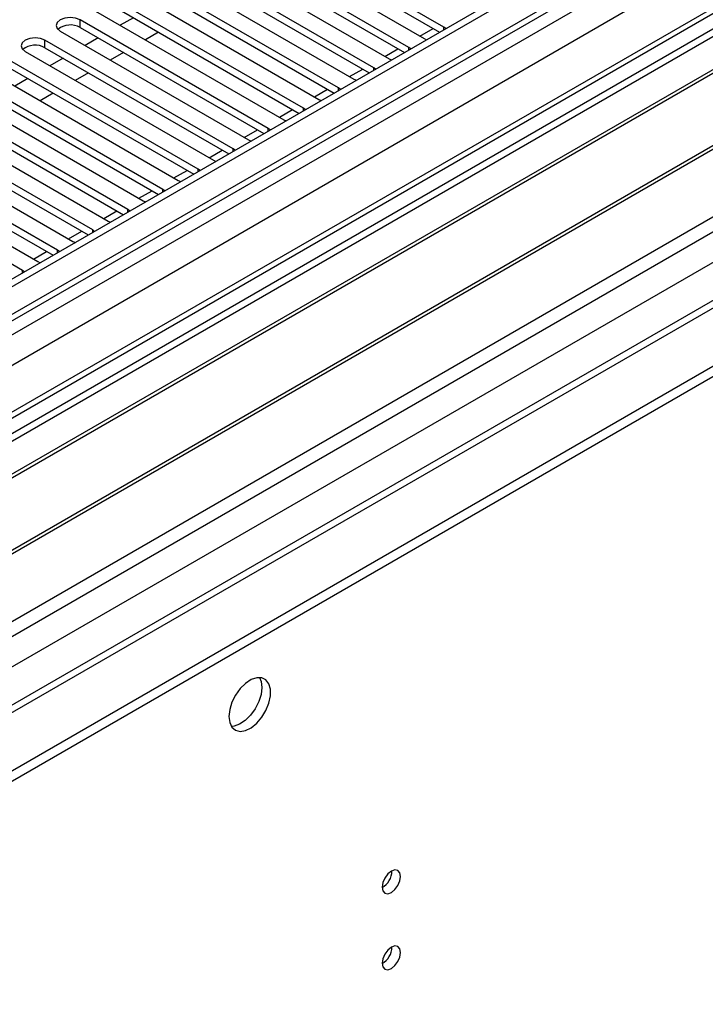
# Model space of a CAD drawing. Units: millimetres. Extents: x 4 to 10294, y 11 to 14564.
# Drawn here: x 6252 to 6362, y 3337 to 3495 of the extents above; entities that cross this region are included whole.
import ezdxf

# ---------------------------------------------------------------- set-up
doc = ezdxf.new("R2010")
doc.units = ezdxf.units.MM
doc.header["$LTSCALE"] = 49

msp = doc.modelspace()

# ---------------------------------------------------------------- linework, layer by layer
at = {"color": 7, "linetype": 'Continuous', "lineweight": 25}
for p, q in [((7115.924, 3953.348), (5742.723, 3160.616)), ((7116.985, 3952.736), (5743.783, 3160.003)), ((5743.561, 3154.369), (7115.303, 3946.259)), ((7140.678, 3946.2), (5782.496, 3162.138)), ((7179.068, 3921.18), (5841.398, 3148.959)), ((5740.248, 3079.994), (7189.286, 3916.506)), ((5740.248, 3078.361), (7189.286, 3914.873)), ((6440.283, 3538.407), (6217.545, 3409.823)), ((6440.283, 3537.182), (6218.606, 3409.211)), ((6444.874, 3534.532), (6223.196, 3406.561)), ((6445.392, 3534.234), (6223.714, 3406.262)), ((6455.488, 3528.405), (6233.81, 3400.433)), ((6456.005, 3528.107), (6234.327, 3400.135)), ((6243.708, 3394.72), (6466.446, 3523.304)), ((6319.881, 3494.209), (6289.563, 3511.711)), ((6286.381, 3509.874), (6316.699, 3492.372)), ((6289.563, 3510.486), (6319.173, 3493.393)), ((6314.224, 3490.943), (6283.906, 3508.445)), ((6280.725, 3506.608), (6311.042, 3489.106)), ((6283.906, 3507.22), (6313.516, 3490.127)), ((6308.567, 3487.678), (6278.25, 3505.18)), ((6275.068, 3503.343), (6305.385, 3485.841)), ((6278.25, 3503.955), (6307.859, 3486.862)), ((6302.91, 3484.412), (6272.593, 3501.914)), ((6269.411, 3500.077), (6299.728, 3482.575)), ((6272.593, 3500.689), (6302.202, 3483.596)), ((6297.253, 3481.146), (6266.936, 3498.648)), ((6263.754, 3496.811), (6294.071, 3479.31)), ((6266.936, 3497.423), (6296.545, 3480.33)), ((6291.596, 3477.881), (6261.279, 3495.383)), ((6269.859, 3495.736), (6267.738, 3494.512)), ((6258.097, 3493.546), (6288.414, 3476.044)), ((6261.279, 3494.158), (6290.888, 3477.065)), ((6273.926, 3493.388), (6271.805, 3492.164)), ((6320.194, 3493.983), (6319.881, 3494.209)), ((6285.939, 3474.615), (6255.622, 3492.117)), ((6264.202, 3492.471), (6262.081, 3491.246)), ((6316.699, 3492.372), (6317.091, 3492.191)), ((6252.44, 3490.28), (6282.758, 3472.778)), ((6255.622, 3490.892), (6285.231, 3473.799)), ((6314.537, 3490.717), (6314.224, 3490.943)), ((6280.283, 3471.35), (6249.965, 3488.851)), ((6258.545, 3489.205), (6256.424, 3487.98)), ((6268.269, 3490.122), (6266.148, 3488.898)), ((6311.042, 3489.106), (6311.434, 3488.926)), ((6246.783, 3487.014), (6277.101, 3469.513)), ((6249.965, 3487.627), (6279.575, 3470.534)), ((6308.88, 3487.451), (6308.567, 3487.678)), ((6274.626, 3468.084), (6244.309, 3485.586)), ((6252.888, 3485.939), (6250.767, 3484.715)), ((6262.612, 3486.857), (6260.491, 3485.632)), ((6305.385, 3485.841), (6305.777, 3485.66)), ((6244.309, 3484.361), (6273.918, 3467.268)), ((6303.223, 3484.186), (6302.91, 3484.412)), ((6268.969, 3464.818), (6238.652, 3482.32)), ((6241.127, 3483.749), (6271.444, 3466.247)), ((6256.955, 3483.591), (6254.834, 3482.367)), ((6299.728, 3482.575), (6300.12, 3482.394)), ((6238.652, 3481.095), (6268.261, 3464.002)), ((6297.566, 3480.92), (6297.253, 3481.146)), ((6263.312, 3461.553), (6232.995, 3479.054)), ((6235.47, 3480.483), (6265.787, 3462.981)), ((6294.071, 3479.31), (6294.463, 3479.129)), ((6232.995, 3477.83), (6262.604, 3460.737)), ((6291.91, 3477.654), (6291.596, 3477.881)), ((6229.813, 3477.218), (6260.13, 3459.716)), ((6288.414, 3476.044), (6288.807, 3475.863)), ((6257.655, 3458.287), (6227.338, 3475.789)), ((6227.338, 3474.564), (6256.947, 3457.471)), ((6286.253, 3474.389), (6285.939, 3474.615)), ((6224.156, 3473.952), (6254.473, 3456.45)), ((6282.758, 3472.778), (6283.15, 3472.598)), ((6251.998, 3455.021), (6221.681, 3472.523)), ((6280.596, 3471.123), (6280.283, 3471.35)), ((6274.939, 3467.857), (6274.626, 3468.084)), ((6277.101, 3469.513), (6277.493, 3469.332)), ((6269.282, 3464.592), (6268.969, 3464.818)), ((6271.444, 3466.247), (6271.836, 3466.066)), ((6265.787, 3462.981), (6266.179, 3462.801)), ((6263.625, 3461.326), (6263.312, 3461.553)), ((6260.13, 3459.716), (6260.522, 3459.535)), ((6257.968, 3458.061), (6257.655, 3458.287)), ((6254.473, 3456.45), (6254.865, 3456.269)), ((6252.312, 3454.795), (6251.998, 3455.021))]:
    msp.add_line(p, q, dxfattribs=at)
at = {"color": 8, "linetype": 'Continuous', "lineweight": 25}
for p, q in [((7116.985, 3948.245), (5743.783, 3155.512)), ((5740.601, 3150.409), (7119.459, 3946.407)), ((7140.678, 3945.186), (5741.132, 3137.245)), ((7121.581, 3942.733), (5742.723, 3146.735)), ((5740.425, 3101.731), (7169.487, 3926.711)), ((5741.697, 3097.567), (7173.73, 3924.262)), ((5784.265, 3114.794), (7180.094, 3920.588)), ((6261.279, 3494.158), (6261.279, 3495.383)), ((6315.999, 3492.776), (6318.12, 3494.001)), ((6319.881, 3493.802), (6319.881, 3494.209)), ((6255.622, 3490.892), (6255.622, 3492.117)), ((6310.342, 3489.51), (6312.463, 3490.735)), ((6314.224, 3490.536), (6314.224, 3490.943)), ((6304.685, 3486.245), (6306.807, 3487.469)), ((6308.567, 3487.271), (6308.567, 3487.678)), ((6299.028, 3482.979), (6301.15, 3484.204)), ((6302.91, 3484.005), (6302.91, 3484.412)), ((6293.372, 3479.713), (6295.493, 3480.938)), ((6297.253, 3480.739), (6297.253, 3481.146)), ((6287.715, 3476.448), (6289.836, 3477.672)), ((6291.596, 3477.474), (6291.596, 3477.881)), ((6282.058, 3473.182), (6284.179, 3474.407)), ((6285.939, 3474.208), (6285.939, 3474.615)), ((6276.401, 3469.917), (6278.522, 3471.141)), ((6280.283, 3470.942), (6280.283, 3471.35)), ((6274.626, 3467.677), (6274.626, 3468.084)), ((6270.744, 3466.651), (6272.865, 3467.875)), ((6268.969, 3464.411), (6268.969, 3464.818)), ((6265.087, 3463.385), (6267.209, 3464.61)), ((6259.43, 3460.12), (6261.552, 3461.344)), ((6263.312, 3461.145), (6263.312, 3461.553)), ((6253.774, 3456.854), (6255.895, 3458.079)), ((6257.655, 3457.88), (6257.655, 3458.287)), ((6251.998, 3454.614), (6251.998, 3455.021))]:
    msp.add_line(p, q, dxfattribs=at)
at = {"color": 7, "linetype": 'Continuous', "lineweight": 25, "flags": 128}
for points in [[(6261.279, 3495.383), (6260.549, 3495.664), (6259.688, 3495.763), (6258.827, 3495.664), (6258.097, 3495.383), (6257.609, 3494.961), (6257.438, 3494.464), (6257.609, 3493.967), (6258.097, 3493.546)], [(6255.622, 3492.117), (6254.892, 3492.399), (6254.031, 3492.497), (6253.17, 3492.399), (6252.44, 3492.117), (6251.952, 3491.696), (6251.781, 3491.199), (6251.953, 3490.701), (6252.44, 3490.28)], [(6285.25, 3383.184), (6285.375, 3382.21), (6285.739, 3381.451), (6286.316, 3380.965), (6287.064, 3380.787), (6287.926, 3380.931), (6288.838, 3381.386), (6289.734, 3382.118), (6290.546, 3383.073), (6291.214, 3384.179), (6291.69, 3385.356), (6291.936, 3386.516), (6291.936, 3387.572), (6291.69, 3388.447), (6291.214, 3389.075), (6290.546, 3389.41), (6289.734, 3389.427), (6288.838, 3389.125), (6287.926, 3388.526), (6287.064, 3387.675), (6286.316, 3386.634), (6285.739, 3385.482), (6285.375, 3384.302), (6285.25, 3383.184)], [(6290.169, 3389.458), (6290.429, 3388.853), (6290.554, 3387.878)], [(6290.554, 3387.878), (6290.429, 3386.76), (6290.065, 3385.581), (6289.487, 3384.428), (6288.74, 3383.388), (6287.878, 3382.537), (6286.966, 3381.938), (6286.07, 3381.636), (6285.635, 3381.604)], [(6309.928, 3355.713), (6310.041, 3355.122), (6310.363, 3354.752), (6310.845, 3354.658), (6311.413, 3354.856), (6311.982, 3355.314), (6312.463, 3355.964), (6312.785, 3356.706), (6312.898, 3357.428), (6312.785, 3358.019), (6312.463, 3358.389), (6311.982, 3358.483), (6311.413, 3358.285), (6310.845, 3357.827), (6310.363, 3357.177), (6310.041, 3356.435), (6309.928, 3355.713)], [(6309.928, 3343.465), (6310.041, 3342.874), (6310.363, 3342.504), (6310.845, 3342.41), (6311.413, 3342.608), (6311.982, 3343.066), (6312.463, 3343.716), (6312.785, 3344.458), (6312.898, 3345.18), (6312.785, 3345.771), (6312.463, 3346.141), (6311.982, 3346.235), (6311.413, 3346.037), (6310.845, 3345.579), (6310.363, 3344.929), (6310.041, 3344.187), (6309.928, 3343.465)]]:
    msp.add_lwpolyline(points, dxfattribs=at)
at = {"color": 7, "linetype": 'Continuous', "lineweight": 25}
for centre, radius, start, end in [((6259.716, 3491.379), 3.188, 60.64272, 129.14073), ((6254.059, 3488.114), 3.188, 60.6441, 129.14199), ((6308.445, 3358.284), 3.038, 299.26694, 0.73575), ((6308.446, 3346.036), 3.037, 299.25717, 0.74552)]:
    msp.add_arc(centre, radius, start, end, dxfattribs=at)

doc.saveas('drawing.dxf')
